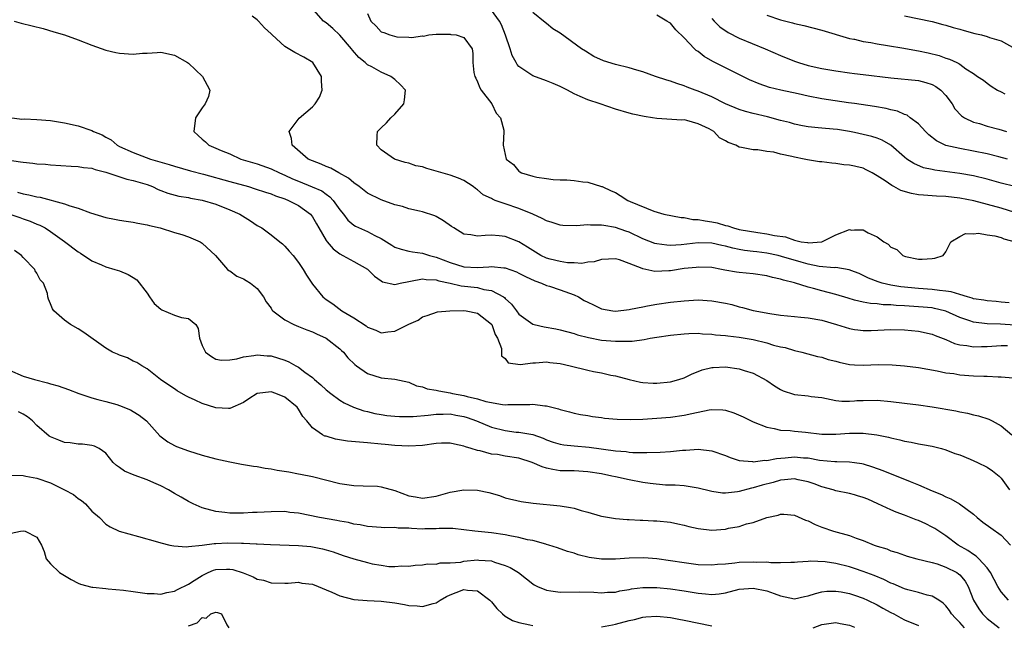
# Model space of a CAD drawing. Units: inches. Extents: x 2598000 to 2601000, y 1503000 to 1506000.
# Drawn here: x 2599255 to 2599397, y 1503829 to 1503917 of the extents above; entities that cross this region are included whole.
import ezdxf

# ---------------------------------------------------------------- set-up
doc = ezdxf.new("R2010")
doc.units = ezdxf.units.IN
doc.header["$MEASUREMENT"] = 0
doc.layers.add('LD25981503_2ft', color=63, linetype='Continuous')

msp = doc.modelspace()

# ---------------------------------------------------------------- linework, layer by layer
at = {"layer": 'LD25981503_2ft'}
for points, elevation in [([(2599398.16, 1503876.16), (2599397, 1503876.24), (2599396.32, 1503876.32), (2599395, 1503876.42), (2599394.52, 1503876.52), (2599393, 1503876.74), (2599392.81, 1503876.81), (2599392.11, 1503877), (2599391, 1503877.33), (2599389.75, 1503877.75), (2599389, 1503877.84), (2599388.09, 1503877.91), (2599387, 1503878.09), (2599385, 1503878.22), (2599382.46, 1503878.46), (2599381, 1503878.72), (2599379.74, 1503879), (2599379.18, 1503879.18), (2599377.74, 1503879.74), (2599377, 1503880.12), (2599376.38, 1503880.38), (2599375.71, 1503880.65), (2599374.95, 1503880.95), (2599373, 1503881.26), (2599372.78, 1503881.22), (2599370.59, 1503881.41), (2599369, 1503881.74), (2599367.98, 1503882.02), (2599365.12, 1503882.88), (2599364.64, 1503883), (2599363, 1503883.35), (2599361.53, 1503883.53), (2599361, 1503883.6), (2599359.75, 1503883.75), (2599359, 1503883.89), (2599358.07, 1503884.07), (2599357, 1503884.37), (2599356.46, 1503884.46), (2599355, 1503884.82), (2599353, 1503884.86), (2599350.56, 1503884.56), (2599349, 1503884.46), (2599348.49, 1503884.49), (2599347, 1503884.68), (2599346.75, 1503884.75), (2599345, 1503885.43), (2599343, 1503886.37), (2599342.53, 1503886.53), (2599341, 1503887.08), (2599339.34, 1503887.34), (2599339, 1503887.41), (2599337.4, 1503887.4), (2599337, 1503887.44), (2599335.32, 1503887.32), (2599333.37, 1503887.37), (2599333, 1503887.41), (2599331.8, 1503887.8), (2599331, 1503888.03), (2599330.39, 1503888.39), (2599329.01, 1503889.01), (2599327, 1503889.82), (2599325, 1503890.49), (2599323.57, 1503891), (2599323.16, 1503891.16), (2599323, 1503891.26), (2599321.82, 1503891.82), (2599321, 1503892.53), (2599320.71, 1503892.71), (2599320.37, 1503893), (2599319, 1503893.87), (2599318.22, 1503894.22), (2599317, 1503894.67), (2599315, 1503895.26), (2599313.63, 1503895.63), (2599313, 1503895.86), (2599312.04, 1503896.04), (2599311, 1503896.4), (2599310.48, 1503896.48), (2599308.91, 1503897), (2599307, 1503898.36), (2599306.35, 1503899), (2599306.42, 1503900.42), (2599306.48, 1503901), (2599307, 1503901.55), (2599307.76, 1503902.24), (2599308.42, 1503903), (2599309, 1503903.53), (2599310.29, 1503905), (2599310.39, 1503905.61), (2599310.51, 1503907), (2599309.79, 1503907.79), (2599309, 1503908.52), (2599308.4, 1503909), (2599307, 1503909.63), (2599305.62, 1503910.38), (2599305, 1503910.68), (2599304.65, 1503911), (2599303.74, 1503911.74), (2599302.81, 1503912.81), (2599302.69, 1503913), (2599301, 1503914.99), (2599299.95, 1503915.95), (2599299, 1503916.77), (2599298.63, 1503917), (2599296.9, 1503919)], 8410), ([(2599399, 1503889.24), (2599397, 1503889.86), (2599393.05, 1503890.95), (2599391, 1503891.35), (2599389, 1503891.57), (2599387.62, 1503891.62), (2599387, 1503891.67), (2599385.74, 1503891.74), (2599385, 1503891.82), (2599384, 1503892), (2599382.44, 1503892.44), (2599381.45, 1503893), (2599381.15, 1503893.15), (2599380.17, 1503893.83), (2599379, 1503894.59), (2599378.28, 1503895), (2599377.44, 1503895.44), (2599377, 1503895.66), (2599375.9, 1503895.9), (2599375.71, 1503895.95), (2599375, 1503896.13), (2599374.18, 1503896.18), (2599373, 1503896.37), (2599372.41, 1503896.41), (2599371, 1503896.58), (2599370.62, 1503896.62), (2599368.88, 1503896.88), (2599368.43, 1503897), (2599367, 1503897.26), (2599366.61, 1503897.39), (2599365, 1503897.72), (2599363.99, 1503898.01), (2599363, 1503898.12), (2599361.68, 1503898.32), (2599361, 1503898.34), (2599359.31, 1503898.69), (2599359, 1503898.72), (2599358.49, 1503899), (2599357.38, 1503899.38), (2599357, 1503899.63), (2599356.1, 1503900.1), (2599355.3, 1503901), (2599354.63, 1503901.37), (2599353, 1503902.12), (2599351.39, 1503902.61), (2599351, 1503902.67), (2599350.65, 1503902.65), (2599347, 1503902.88), (2599346.41, 1503903), (2599345.17, 1503903.17), (2599343.52, 1503903.52), (2599343, 1503903.65), (2599341, 1503904.23), (2599338.78, 1503905), (2599337, 1503905.58), (2599335.91, 1503906.09), (2599335, 1503906.47), (2599334.05, 1503907), (2599333, 1503907.53), (2599331.97, 1503907.97), (2599331, 1503908.34), (2599329, 1503909.07), (2599328.73, 1503909.27), (2599327, 1503910.44), (2599326.72, 1503910.72), (2599326.61, 1503911), (2599326.02, 1503912.02), (2599325.72, 1503913), (2599325.04, 1503914.96), (2599324.45, 1503916.45), (2599324.19, 1503917), (2599323, 1503918.58)], 8406), ([(2599253.71, 1503917), (2599254.73, 1503916.73), (2599257.92, 1503915.92), (2599259.48, 1503915.48), (2599261.01, 1503915.01), (2599263, 1503914.28), (2599265, 1503913.51), (2599267, 1503912.81), (2599268.46, 1503912.46), (2599269, 1503912.36), (2599271, 1503912.24), (2599272.35, 1503912.35), (2599273, 1503912.36), (2599274.48, 1503912.48), (2599275, 1503912.49), (2599277, 1503912.09), (2599278.86, 1503911), (2599279, 1503910.9), (2599281.06, 1503909), (2599281.72, 1503907.72), (2599282.13, 1503907), (2599281.9, 1503906.1), (2599281.42, 1503905), (2599281, 1503904.45), (2599280.01, 1503903), (2599279.79, 1503901), (2599280.44, 1503900.44), (2599281, 1503899.9), (2599281.5, 1503899.5), (2599281.97, 1503899), (2599283, 1503898.58), (2599283.76, 1503898.24), (2599285, 1503897.75), (2599286.61, 1503897), (2599289, 1503896.29), (2599291, 1503895.59), (2599292.21, 1503895), (2599293, 1503894.67), (2599294.14, 1503894.14), (2599295, 1503893.77), (2599296.98, 1503892.98), (2599298.37, 1503892.37), (2599299, 1503891.9), (2599299.54, 1503891.54), (2599300.04, 1503891), (2599301, 1503889.63), (2599301.52, 1503889), (2599302.15, 1503888.15), (2599303, 1503887.42), (2599303.25, 1503887.25), (2599305, 1503886.48), (2599306.08, 1503885.92), (2599307, 1503885.47), (2599308.52, 1503884.52), (2599309, 1503884.24), (2599309.91, 1503883.91), (2599311, 1503883.62), (2599311.53, 1503883.53), (2599313, 1503883.35), (2599314.02, 1503883), (2599315, 1503882.75), (2599317, 1503881.97), (2599319, 1503881.38), (2599321, 1503881.29), (2599322.64, 1503881.35), (2599323, 1503881.39), (2599324.79, 1503881.21), (2599325, 1503881.2), (2599326.63, 1503880.63), (2599327, 1503880.44), (2599327.94, 1503879.94), (2599329.31, 1503879.31), (2599330.28, 1503879), (2599331, 1503878.67), (2599331.44, 1503878.56), (2599333, 1503878.04), (2599335, 1503877.32), (2599335.65, 1503877), (2599336.49, 1503876.49), (2599337, 1503876.22), (2599337.83, 1503875.83), (2599339, 1503875.27), (2599340.65, 1503875), (2599341, 1503874.95), (2599343, 1503875.18), (2599343.21, 1503875.21), (2599345, 1503875.58), (2599345.69, 1503875.69), (2599347, 1503875.95), (2599349, 1503876.23), (2599351, 1503876.45), (2599353, 1503876.56), (2599355, 1503876.43), (2599357, 1503876.08), (2599357.89, 1503875.89), (2599359, 1503875.58), (2599359.47, 1503875.47), (2599361, 1503875.02), (2599363.41, 1503874.59), (2599365, 1503874.37), (2599367, 1503874.15), (2599367.92, 1503874.08), (2599369, 1503873.96), (2599371, 1503873.62), (2599373.13, 1503873), (2599375, 1503872.4), (2599375.71, 1503872.29), (2599376.22, 1503872.22), (2599377, 1503872.14), (2599378.15, 1503872.15), (2599381, 1503872.28), (2599383, 1503872.22), (2599385, 1503872.02), (2599387, 1503871.6), (2599387.42, 1503871.42), (2599389, 1503870.83), (2599390.25, 1503870.25), (2599391, 1503870.05), (2599392.06, 1503869.94), (2599393, 1503869.74), (2599394.19, 1503869.81), (2599395, 1503869.81), (2599397, 1503869.96), (2599397.95, 1503869.95)], 8414), ([(2599399, 1503872.89), (2599396.94, 1503873.06), (2599395, 1503873.11), (2599393, 1503873.34), (2599392.46, 1503873.54), (2599391, 1503874.02), (2599389, 1503874.94), (2599388.81, 1503875), (2599387.34, 1503875.34), (2599387, 1503875.4), (2599385, 1503875.58), (2599383, 1503875.71), (2599381.76, 1503875.76), (2599381, 1503875.84), (2599379.87, 1503875.87), (2599379, 1503875.99), (2599378.05, 1503876.05), (2599377, 1503876.26), (2599376.37, 1503876.37), (2599375.71, 1503876.55), (2599374.8, 1503876.8), (2599373, 1503877.35), (2599371, 1503877.88), (2599369.76, 1503878.24), (2599369, 1503878.42), (2599367, 1503879.05), (2599365.41, 1503879.41), (2599365, 1503879.58), (2599363.82, 1503879.82), (2599363, 1503880.06), (2599361, 1503880.36), (2599359, 1503880.55), (2599358.6, 1503880.6), (2599356.9, 1503880.9), (2599356.41, 1503881), (2599355, 1503881.26), (2599353, 1503881.34), (2599352.71, 1503881.29), (2599351, 1503881.1), (2599349, 1503880.8), (2599348.78, 1503880.78), (2599346.71, 1503880.71), (2599345, 1503881.06), (2599344.87, 1503881.13), (2599343, 1503881.83), (2599341.62, 1503882.38), (2599341, 1503882.54), (2599339, 1503882.43), (2599337.9, 1503882.1), (2599337, 1503882.05), (2599336.13, 1503881.87), (2599335, 1503881.95), (2599334.05, 1503881.95), (2599333, 1503882.12), (2599331.52, 1503882.48), (2599331, 1503882.63), (2599330.19, 1503883), (2599329, 1503883.72), (2599328.23, 1503884.23), (2599327, 1503884.97), (2599325, 1503885.77), (2599324.13, 1503885.87), (2599323, 1503885.94), (2599322.07, 1503885.93), (2599321, 1503885.79), (2599320.01, 1503885.99), (2599319, 1503886.09), (2599317.52, 1503887), (2599317.21, 1503887.21), (2599316.06, 1503888.06), (2599315, 1503888.67), (2599314.77, 1503888.76), (2599313, 1503889.35), (2599312.57, 1503889.43), (2599311, 1503889.76), (2599310.1, 1503890.1), (2599309, 1503890.34), (2599307, 1503891.08), (2599305, 1503892.07), (2599303.8, 1503893), (2599303, 1503893.57), (2599302.24, 1503894.24), (2599300.85, 1503895), (2599299.68, 1503895.68), (2599299, 1503895.94), (2599298.26, 1503896.26), (2599297, 1503896.72), (2599296.41, 1503897), (2599294.09, 1503899), (2599293.99, 1503899.99), (2599293.61, 1503901), (2599295.07, 1503902.93), (2599297, 1503904.57), (2599297.42, 1503905), (2599298.02, 1503905.98), (2599298.42, 1503907), (2599298.31, 1503908.31), (2599298.31, 1503909), (2599297.06, 1503911), (2599295.78, 1503911.78), (2599294.45, 1503912.45), (2599293, 1503913.34), (2599291.16, 1503915), (2599291, 1503915.17), (2599290.03, 1503916.03), (2599289.19, 1503917), (2599289, 1503917.19), (2599288.25, 1503917.75)], 8412), ([(2599305, 1503918.11), (2599305.51, 1503917), (2599306.27, 1503916.27), (2599307, 1503915.48), (2599307.37, 1503915.37), (2599308.27, 1503915), (2599309.29, 1503914.71), (2599311, 1503914.7), (2599311.38, 1503914.62), (2599313, 1503914.88), (2599313.15, 1503914.85), (2599313.93, 1503915), (2599315, 1503915.11), (2599315.1, 1503915.1), (2599317, 1503915.12), (2599317.09, 1503915.09), (2599317.9, 1503915), (2599319, 1503914.65), (2599320.21, 1503913), (2599320.3, 1503912.3), (2599320.29, 1503911), (2599320.46, 1503909.54), (2599320.6, 1503909), (2599320.73, 1503908.73), (2599321, 1503908.22), (2599321.31, 1503907.31), (2599321.5, 1503907), (2599323.05, 1503905), (2599323.68, 1503903.68), (2599324.33, 1503903), (2599324.81, 1503901.19), (2599324.82, 1503901), (2599324.69, 1503899), (2599325.13, 1503897), (2599326.23, 1503896.23), (2599327, 1503895.24), (2599327.15, 1503895.15), (2599327.36, 1503895), (2599329, 1503894.54), (2599329.61, 1503894.39), (2599331, 1503894.18), (2599331.95, 1503894.05), (2599333, 1503893.98), (2599333.97, 1503893.97), (2599335, 1503893.87), (2599336.3, 1503893.7), (2599337, 1503893.67), (2599339, 1503893.04), (2599339.06, 1503893), (2599340.41, 1503892.41), (2599341, 1503892.13), (2599341.72, 1503891.72), (2599342.79, 1503891), (2599343.17, 1503890.83), (2599346.57, 1503889.43), (2599348.04, 1503889), (2599350.54, 1503888.54), (2599351, 1503888.51), (2599352.25, 1503888.25), (2599353, 1503888.24), (2599354.03, 1503888.03), (2599355, 1503887.91), (2599355.76, 1503887.76), (2599357, 1503887.38), (2599357.32, 1503887.32), (2599358.16, 1503887), (2599359, 1503886.8), (2599361.67, 1503886.33), (2599363, 1503886.16), (2599364.11, 1503885.89), (2599365.7, 1503885.7), (2599367, 1503885.22), (2599367.99, 1503885), (2599368.88, 1503884.88), (2599369, 1503884.84), (2599371, 1503885), (2599372.32, 1503885.68), (2599373, 1503886.01), (2599375, 1503886.76), (2599375.3, 1503886.7), (2599375.71, 1503886.71), (2599377, 1503886.71), (2599377.71, 1503886.29), (2599379, 1503885.73), (2599379.99, 1503885), (2599380.63, 1503884.63), (2599381, 1503884.24), (2599381.87, 1503883.87), (2599382.76, 1503883), (2599383, 1503882.89), (2599383.15, 1503882.85), (2599385, 1503882.49), (2599385.54, 1503882.46), (2599387, 1503882.58), (2599387.4, 1503882.6), (2599388.61, 1503883), (2599389, 1503883.54), (2599389.71, 1503885), (2599391, 1503885.77), (2599391.82, 1503886.18), (2599393, 1503886.15), (2599393.74, 1503886.26), (2599395, 1503886), (2599396.12, 1503885.88), (2599397, 1503885.62), (2599397.43, 1503885.43), (2599399.05, 1503885)], 8408), ([(2599399, 1503893.02), (2599397, 1503893.52), (2599395, 1503894.06), (2599393, 1503894.55), (2599391, 1503894.9), (2599387.39, 1503895.39), (2599387, 1503895.49), (2599385.73, 1503895.73), (2599384.34, 1503896.34), (2599383.34, 1503897), (2599383, 1503897.27), (2599380.99, 1503899), (2599379.73, 1503899.73), (2599379, 1503900.01), (2599378.26, 1503900.26), (2599377, 1503900.58), (2599375.71, 1503900.84), (2599375, 1503900.99), (2599373.27, 1503901.27), (2599372.65, 1503901.35), (2599371, 1503901.49), (2599370.45, 1503901.55), (2599369, 1503901.66), (2599368.18, 1503901.82), (2599367, 1503902.06), (2599366.29, 1503902.29), (2599365, 1503902.61), (2599363.11, 1503903.11), (2599361, 1503903.6), (2599359.89, 1503903.89), (2599359, 1503904.18), (2599357.01, 1503905), (2599355, 1503906.03), (2599353, 1503906.87), (2599352.6, 1503907), (2599351.44, 1503907.44), (2599351, 1503907.62), (2599349.94, 1503907.94), (2599349, 1503908.29), (2599348.45, 1503908.45), (2599346.81, 1503909), (2599345, 1503909.64), (2599344.12, 1503909.88), (2599343, 1503910.22), (2599341, 1503910.72), (2599339.26, 1503911.26), (2599337.89, 1503911.89), (2599336.64, 1503912.64), (2599336.1, 1503913), (2599333, 1503915.24), (2599331.9, 1503915.9), (2599331, 1503916.65), (2599330.79, 1503916.79), (2599329, 1503918.27)], 8404), ([(2599397.95, 1503897), (2599396.7, 1503897.3), (2599395, 1503897.74), (2599393, 1503898.16), (2599391, 1503898.52), (2599389, 1503898.99), (2599387.65, 1503899.65), (2599386.52, 1503900.52), (2599386.02, 1503901), (2599385, 1503902.11), (2599383.82, 1503903), (2599383.37, 1503903.37), (2599383, 1503903.48), (2599381.95, 1503903.95), (2599381, 1503904.15), (2599380.33, 1503904.33), (2599378.62, 1503904.62), (2599375.71, 1503905.04), (2599374.84, 1503905.16), (2599371, 1503905.73), (2599369, 1503906.12), (2599367.54, 1503906.46), (2599365.01, 1503907.01), (2599363.38, 1503907.38), (2599361.89, 1503907.89), (2599360.49, 1503908.49), (2599357, 1503910.23), (2599355.15, 1503911.15), (2599353.88, 1503911.88), (2599353, 1503912.59), (2599352.75, 1503912.75), (2599352.5, 1503913), (2599351, 1503914.61), (2599349.76, 1503915.76), (2599349, 1503916.71), (2599348.8, 1503916.8), (2599348.45, 1503917), (2599347, 1503917.88)], 8402), ([(2599355, 1503917.38), (2599355.34, 1503917), (2599356.18, 1503916.18), (2599357.36, 1503915.36), (2599359, 1503914.56), (2599362.76, 1503913), (2599365, 1503912), (2599367, 1503911.19), (2599367.58, 1503911), (2599369, 1503910.59), (2599371, 1503910.13), (2599373, 1503909.78), (2599375, 1503909.51), (2599375.71, 1503909.42), (2599377, 1503909.26), (2599381, 1503908.78), (2599385, 1503908.38), (2599386.09, 1503908.09), (2599387, 1503907.82), (2599387.53, 1503907.53), (2599388.25, 1503907), (2599389, 1503906.2), (2599389.91, 1503905), (2599390.29, 1503904.29), (2599391.26, 1503903.26), (2599391.68, 1503903), (2599393, 1503902.37), (2599393.86, 1503902.14), (2599395, 1503901.79), (2599396.67, 1503901.33), (2599397.79, 1503901)], 8400), ([(2599363, 1503917.88), (2599365, 1503917.2), (2599366.74, 1503916.74), (2599367, 1503916.65), (2599368.36, 1503916.36), (2599371, 1503915.68), (2599375, 1503914.51), (2599375.61, 1503914.39), (2599375.71, 1503914.37), (2599377, 1503914.06), (2599378.11, 1503913.89), (2599379, 1503913.71), (2599380.51, 1503913.49), (2599382.91, 1503913.09), (2599384.74, 1503912.74), (2599385, 1503912.71), (2599386.41, 1503912.41), (2599388.03, 1503912.03), (2599389, 1503911.64), (2599389.51, 1503911.51), (2599390.58, 1503911), (2599390.88, 1503910.88), (2599391, 1503910.76), (2599391.89, 1503910.11), (2599393, 1503909.4), (2599393.57, 1503909), (2599394.44, 1503908.44), (2599395, 1503908), (2599395.58, 1503907.58), (2599396.5, 1503907), (2599397, 1503906.75), (2599397.56, 1503906.44)], 8398), ([(2599383, 1503917.79), (2599387, 1503916.94), (2599388.54, 1503916.54), (2599389, 1503916.44), (2599390.07, 1503916.07), (2599391, 1503915.85), (2599391.63, 1503915.63), (2599393.22, 1503915.22), (2599394.15, 1503915), (2599395, 1503914.77), (2599395.35, 1503914.65), (2599397, 1503914.13), (2599399, 1503913.05)], 8396), ([(2599253.01, 1503903.01), (2599254.81, 1503902.81), (2599255.18, 1503902.82), (2599257, 1503902.76), (2599259, 1503902.58), (2599261, 1503902.26), (2599263, 1503901.83), (2599265, 1503901.12), (2599265.2, 1503901), (2599266.5, 1503900.5), (2599267, 1503900.2), (2599267.8, 1503899.8), (2599268.66, 1503899), (2599269, 1503898.83), (2599271, 1503897.94), (2599273.48, 1503897), (2599276.22, 1503896.22), (2599277, 1503895.96), (2599279.31, 1503895.31), (2599281.19, 1503894.81), (2599285, 1503893.74), (2599287.71, 1503893), (2599288.7, 1503892.7), (2599290.19, 1503892.19), (2599291, 1503891.94), (2599291.65, 1503891.65), (2599293, 1503891.21), (2599293.54, 1503891), (2599295, 1503890.24), (2599296.72, 1503889), (2599297, 1503888.64), (2599297.61, 1503887.61), (2599297.93, 1503887), (2599299, 1503885.18), (2599299.13, 1503885), (2599300, 1503883.99), (2599301, 1503883.23), (2599301.44, 1503883), (2599303, 1503882.12), (2599305, 1503881.02), (2599306.03, 1503880.03), (2599307, 1503879.32), (2599307.19, 1503879.2), (2599309, 1503878.78), (2599309.76, 1503879), (2599311, 1503879.26), (2599311.27, 1503879.27), (2599313, 1503879.64), (2599313.53, 1503879.53), (2599315, 1503879.48), (2599315.35, 1503879.35), (2599316.99, 1503879), (2599318.62, 1503878.62), (2599321, 1503878.35), (2599321.9, 1503878.1), (2599323, 1503877.95), (2599324.76, 1503877), (2599324.9, 1503876.9), (2599325, 1503876.79), (2599325.94, 1503875.94), (2599326.62, 1503875), (2599327, 1503874.51), (2599329, 1503873.05), (2599329.19, 1503873), (2599330.64, 1503872.64), (2599332.36, 1503872.36), (2599333, 1503872.24), (2599335, 1503871.71), (2599335.51, 1503871.51), (2599337.1, 1503871.1), (2599339, 1503870.74), (2599341, 1503870.56), (2599342.59, 1503870.59), (2599343, 1503870.57), (2599343.43, 1503870.57), (2599345.18, 1503870.82), (2599346.06, 1503871), (2599347, 1503871.16), (2599349, 1503871.46), (2599351, 1503871.66), (2599351.67, 1503871.67), (2599353, 1503871.72), (2599353.66, 1503871.66), (2599355, 1503871.6), (2599355.52, 1503871.52), (2599357, 1503871.39), (2599357.33, 1503871.33), (2599359, 1503871.15), (2599361, 1503870.81), (2599363, 1503870.32), (2599363.98, 1503870.02), (2599365, 1503869.76), (2599365.66, 1503869.66), (2599367, 1503869.24), (2599368.1, 1503869), (2599370.35, 1503868.35), (2599371, 1503868.25), (2599371.92, 1503867.92), (2599373, 1503867.66), (2599373.51, 1503867.51), (2599375, 1503867.18), (2599375.71, 1503867.15), (2599377, 1503867.08), (2599379.2, 1503867.2), (2599381.17, 1503867.17), (2599383, 1503867.01), (2599385, 1503866.74), (2599387.71, 1503866.29), (2599389, 1503866.01), (2599390.13, 1503865.87), (2599391, 1503865.71), (2599393, 1503865.57), (2599394.51, 1503865.49), (2599395, 1503865.51), (2599396.6, 1503865.4), (2599397, 1503865.41), (2599398.75, 1503865.25)], 8416), ([(2599253, 1503896.82), (2599254.62, 1503896.62), (2599255, 1503896.53), (2599256.42, 1503896.42), (2599257, 1503896.31), (2599258.24, 1503896.24), (2599259, 1503896.14), (2599261.96, 1503895.95), (2599263, 1503895.93), (2599263.78, 1503895.78), (2599265, 1503895.66), (2599265.47, 1503895.47), (2599267, 1503895.12), (2599270.06, 1503894.06), (2599271, 1503893.87), (2599273, 1503893.3), (2599273.79, 1503893), (2599274.6, 1503892.6), (2599275, 1503892.45), (2599276.03, 1503892.03), (2599277.62, 1503891.62), (2599279, 1503891.4), (2599279.32, 1503891.32), (2599281, 1503891.05), (2599283, 1503890.44), (2599285, 1503889.65), (2599286.45, 1503889), (2599288.03, 1503888.03), (2599289, 1503887.38), (2599289.66, 1503887), (2599291, 1503886), (2599292.29, 1503885), (2599292.68, 1503884.68), (2599293, 1503884.38), (2599293.63, 1503883.63), (2599294.2, 1503883), (2599295, 1503881.97), (2599295.68, 1503881), (2599296.16, 1503880.16), (2599297, 1503878.85), (2599298.5, 1503877), (2599299, 1503876.63), (2599299.98, 1503875.98), (2599301.27, 1503875), (2599303, 1503873.98), (2599304.81, 1503872.81), (2599305, 1503872.63), (2599306.2, 1503872.2), (2599307, 1503871.79), (2599307.94, 1503871.94), (2599309, 1503872.01), (2599311, 1503873.07), (2599312.37, 1503873.63), (2599313, 1503874.12), (2599313.68, 1503874.32), (2599315.18, 1503874.82), (2599316.95, 1503875), (2599319, 1503875.05), (2599319.35, 1503875), (2599321, 1503874.63), (2599323, 1503873.05), (2599323.04, 1503873), (2599323.55, 1503871.55), (2599323.9, 1503871), (2599324.46, 1503869.54), (2599324.48, 1503869), (2599324.47, 1503868.47), (2599325, 1503868.07), (2599325.45, 1503867.45), (2599327.2, 1503867.2), (2599329, 1503867.43), (2599329.42, 1503867.42), (2599331, 1503867.58), (2599331.49, 1503867.49), (2599333, 1503867.34), (2599334.45, 1503867), (2599337, 1503866.35), (2599337.82, 1503866.18), (2599339, 1503865.97), (2599340.33, 1503865.67), (2599341, 1503865.56), (2599342.99, 1503865.01), (2599344.63, 1503864.63), (2599345, 1503864.58), (2599346.49, 1503864.49), (2599347, 1503864.49), (2599349, 1503864.68), (2599350.21, 1503865), (2599351, 1503865.26), (2599352.15, 1503865.85), (2599353, 1503866.16), (2599353.59, 1503866.41), (2599355, 1503866.76), (2599355.22, 1503866.78), (2599357, 1503866.84), (2599359, 1503866.55), (2599359.69, 1503866.31), (2599361, 1503865.95), (2599363, 1503864.87), (2599364.1, 1503864.1), (2599365, 1503863.57), (2599365.38, 1503863.38), (2599366.87, 1503862.87), (2599367, 1503862.84), (2599369, 1503862.64), (2599369.45, 1503862.55), (2599371, 1503862.39), (2599373, 1503861.99), (2599373.89, 1503861.89), (2599375, 1503861.87), (2599375.71, 1503861.93), (2599376.05, 1503861.95), (2599377, 1503861.98), (2599379, 1503862.01), (2599381, 1503861.84), (2599383, 1503861.59), (2599385, 1503861.33), (2599387, 1503861.04), (2599390.45, 1503860.45), (2599391, 1503860.32), (2599392.12, 1503860.12), (2599393, 1503859.88), (2599393.73, 1503859.73), (2599395.24, 1503859.24), (2599395.73, 1503859), (2599397, 1503858.29), (2599398.59, 1503857)], 8418), ([(2599254.2, 1503892.2), (2599255, 1503891.97), (2599255.83, 1503891.83), (2599257, 1503891.54), (2599257.47, 1503891.47), (2599261, 1503890.52), (2599261.79, 1503890.21), (2599263, 1503889.88), (2599264.79, 1503889.21), (2599267, 1503888.54), (2599268.27, 1503888.27), (2599269, 1503888.14), (2599269.97, 1503887.97), (2599271, 1503887.83), (2599271.68, 1503887.68), (2599273, 1503887.46), (2599273.35, 1503887.35), (2599274.9, 1503887), (2599277, 1503886.34), (2599278.04, 1503886.04), (2599279, 1503885.72), (2599280.73, 1503885), (2599281, 1503884.82), (2599282.92, 1503883), (2599284.68, 1503881), (2599284.85, 1503880.85), (2599285, 1503880.76), (2599286.02, 1503880.02), (2599287, 1503879.61), (2599287.37, 1503879.37), (2599288, 1503879), (2599289, 1503878.22), (2599289.92, 1503877), (2599290.31, 1503876.31), (2599291, 1503875.37), (2599291.14, 1503875.14), (2599291.26, 1503875), (2599293, 1503873.67), (2599294.31, 1503873), (2599295, 1503872.73), (2599296.21, 1503872.21), (2599297, 1503871.92), (2599297.62, 1503871.62), (2599299.01, 1503871.01), (2599301, 1503869.48), (2599301.25, 1503869.25), (2599301.51, 1503869), (2599302.16, 1503868.16), (2599303.18, 1503867.18), (2599303.41, 1503867), (2599305, 1503865.88), (2599307, 1503865.26), (2599309, 1503865.06), (2599311, 1503864.62), (2599312.12, 1503864.12), (2599313, 1503863.94), (2599313.66, 1503863.66), (2599315, 1503863.47), (2599315.37, 1503863.37), (2599317, 1503863.09), (2599317.34, 1503863), (2599319, 1503862.68), (2599319.46, 1503862.54), (2599321, 1503862.19), (2599322.17, 1503861.83), (2599324.62, 1503861.38), (2599325, 1503861.36), (2599325.38, 1503861.38), (2599327, 1503861.37), (2599328.59, 1503861.41), (2599329, 1503861.46), (2599330.78, 1503861.22), (2599331, 1503861.22), (2599331.77, 1503861), (2599332.76, 1503860.76), (2599333, 1503860.65), (2599334.32, 1503860.32), (2599335, 1503860.13), (2599335.94, 1503859.94), (2599337, 1503859.78), (2599337.66, 1503859.66), (2599339, 1503859.49), (2599339.42, 1503859.42), (2599341.25, 1503859.25), (2599343.21, 1503859.21), (2599345, 1503859.27), (2599347, 1503859.4), (2599349, 1503859.55), (2599351, 1503859.83), (2599352.1, 1503860.1), (2599354.61, 1503860.61), (2599355, 1503860.65), (2599356.62, 1503860.62), (2599357, 1503860.55), (2599358.19, 1503860.19), (2599359.58, 1503859.58), (2599361, 1503858.88), (2599363, 1503858.08), (2599364.08, 1503857.92), (2599365, 1503857.67), (2599366.39, 1503857.61), (2599367, 1503857.52), (2599368.63, 1503857.37), (2599371, 1503857.08), (2599373, 1503857.08), (2599375, 1503857.23), (2599375.71, 1503857.23), (2599376.76, 1503857.24), (2599377, 1503857.25), (2599378.99, 1503856.99), (2599380.65, 1503856.65), (2599381, 1503856.54), (2599382.29, 1503856.29), (2599383, 1503856.07), (2599383.94, 1503855.94), (2599385, 1503855.69), (2599385.6, 1503855.6), (2599387, 1503855.35), (2599388.37, 1503855), (2599389, 1503854.82), (2599390.29, 1503854.29), (2599391, 1503854.07), (2599392.52, 1503853.48), (2599393.6, 1503853), (2599395, 1503852.3), (2599395.77, 1503851.77), (2599396.72, 1503851), (2599397, 1503850.7), (2599398.23, 1503849)], 8420), ([(2599251, 1503889.7), (2599254.53, 1503888.53), (2599255, 1503888.34), (2599256.01, 1503888.01), (2599257, 1503887.56), (2599257.41, 1503887.41), (2599258.21, 1503887), (2599259, 1503886.48), (2599261.03, 1503885.03), (2599263, 1503883.52), (2599263.33, 1503883.33), (2599265, 1503882.24), (2599266.36, 1503881.64), (2599267, 1503881.38), (2599268.3, 1503881), (2599269, 1503880.77), (2599270.25, 1503880.25), (2599271, 1503879.84), (2599271.49, 1503879.49), (2599273, 1503877.55), (2599273.36, 1503877), (2599274.04, 1503876.04), (2599275, 1503875.2), (2599275.13, 1503875.13), (2599277, 1503874.37), (2599278.01, 1503873.99), (2599279, 1503873.88), (2599280.08, 1503873), (2599280.41, 1503872.41), (2599280.61, 1503871), (2599281, 1503869.96), (2599281.49, 1503869), (2599282.35, 1503868.35), (2599283, 1503867.98), (2599283.83, 1503867.83), (2599285, 1503867.87), (2599286.02, 1503868.02), (2599287, 1503868.32), (2599288.5, 1503868.5), (2599289, 1503868.61), (2599290.46, 1503868.46), (2599291, 1503868.45), (2599293, 1503867.82), (2599293.58, 1503867.58), (2599294.6, 1503867), (2599295, 1503866.79), (2599295.92, 1503866.08), (2599297, 1503865.3), (2599297.31, 1503865), (2599298.25, 1503864.25), (2599299, 1503863.53), (2599299.66, 1503863), (2599301, 1503862), (2599301.64, 1503861.64), (2599302.99, 1503860.99), (2599304.47, 1503860.47), (2599305, 1503860.37), (2599306.08, 1503860.08), (2599307, 1503859.94), (2599307.81, 1503859.81), (2599309, 1503859.7), (2599309.66, 1503859.66), (2599311, 1503859.64), (2599311.66, 1503859.66), (2599313.83, 1503859.83), (2599315, 1503860), (2599315.98, 1503859.98), (2599317, 1503860.04), (2599317.85, 1503859.85), (2599319, 1503859.65), (2599319.49, 1503859.49), (2599320.85, 1503859), (2599323, 1503858.12), (2599325, 1503857.6), (2599326.61, 1503857.39), (2599327, 1503857.36), (2599329, 1503857.02), (2599330.5, 1503856.5), (2599331, 1503856.28), (2599331.95, 1503855.95), (2599333, 1503855.62), (2599333.53, 1503855.53), (2599335, 1503855.38), (2599337.21, 1503855.21), (2599341, 1503854.69), (2599342.57, 1503854.57), (2599343, 1503854.49), (2599343.56, 1503854.44), (2599345.59, 1503854.41), (2599347.52, 1503854.48), (2599349, 1503854.58), (2599350.77, 1503854.77), (2599351.21, 1503854.79), (2599353, 1503854.93), (2599355, 1503854.69), (2599357, 1503853.99), (2599357.69, 1503853.69), (2599359, 1503853.29), (2599360.9, 1503853.1), (2599361, 1503853.07), (2599362.7, 1503853.3), (2599363, 1503853.27), (2599364.42, 1503853.58), (2599365.64, 1503853.64), (2599367, 1503853.78), (2599368.33, 1503853.67), (2599369, 1503853.64), (2599370.66, 1503853.34), (2599372.86, 1503853.14), (2599373.14, 1503853.14), (2599375, 1503853.08), (2599375.71, 1503852.97), (2599376.81, 1503852.81), (2599377, 1503852.77), (2599378.35, 1503852.35), (2599379.82, 1503851.82), (2599383.8, 1503850.2), (2599385, 1503849.73), (2599387, 1503848.87), (2599388.35, 1503848.35), (2599389, 1503848), (2599389.73, 1503847.73), (2599390.97, 1503846.97), (2599393, 1503845.47), (2599393.53, 1503845), (2599394.34, 1503844.34), (2599395.5, 1503843.5), (2599397, 1503842.44), (2599398.37, 1503841)], 8422), ([(2599398.09, 1503833), (2599397, 1503834.23), (2599396.52, 1503835), (2599395.48, 1503837), (2599395, 1503837.68), (2599393.8, 1503839), (2599393.4, 1503839.4), (2599393, 1503839.61), (2599392.19, 1503840.19), (2599390.77, 1503841), (2599389, 1503842.33), (2599387.95, 1503843), (2599387.39, 1503843.39), (2599387, 1503843.6), (2599386.06, 1503844.06), (2599385, 1503844.55), (2599384.67, 1503844.67), (2599383, 1503845.35), (2599381.79, 1503845.79), (2599381, 1503846.12), (2599379.1, 1503847), (2599377.64, 1503847.64), (2599377, 1503847.9), (2599376.15, 1503848.15), (2599375.71, 1503848.28), (2599375, 1503848.47), (2599373, 1503848.88), (2599372.62, 1503849), (2599371, 1503849.44), (2599369.88, 1503849.88), (2599369, 1503850.17), (2599367.54, 1503850.46), (2599367, 1503850.59), (2599365.56, 1503850.44), (2599365, 1503850.41), (2599363.9, 1503850.1), (2599362.31, 1503849.69), (2599361, 1503849.28), (2599360.75, 1503849.25), (2599359, 1503848.77), (2599358.72, 1503848.72), (2599357, 1503848.55), (2599356.54, 1503848.54), (2599355, 1503848.76), (2599354.8, 1503848.8), (2599353, 1503849.26), (2599352.72, 1503849.28), (2599351, 1503849.57), (2599349.69, 1503849.69), (2599349, 1503849.69), (2599348.29, 1503849.71), (2599346.06, 1503849.94), (2599345, 1503850.1), (2599343, 1503850.44), (2599341, 1503850.88), (2599340.5, 1503851), (2599339, 1503851.31), (2599337, 1503851.63), (2599335, 1503851.75), (2599333.76, 1503851.76), (2599333, 1503851.79), (2599331.94, 1503851.94), (2599331, 1503852.16), (2599330.35, 1503852.35), (2599328.94, 1503853), (2599327, 1503853.6), (2599325, 1503853.92), (2599323.88, 1503854.12), (2599323, 1503854.21), (2599321.35, 1503854.65), (2599321, 1503854.7), (2599320.07, 1503855), (2599319.24, 1503855.24), (2599319, 1503855.35), (2599317.62, 1503855.62), (2599317, 1503855.78), (2599315.77, 1503855.77), (2599315, 1503855.73), (2599313, 1503855.46), (2599311, 1503855.33), (2599309, 1503855.42), (2599307.58, 1503855.58), (2599307, 1503855.63), (2599305, 1503855.85), (2599302.09, 1503856.09), (2599300.35, 1503856.35), (2599299, 1503856.78), (2599298.81, 1503856.81), (2599298.45, 1503857), (2599297, 1503858.02), (2599296.21, 1503859), (2599295.63, 1503859.63), (2599295, 1503860.7), (2599294.87, 1503860.87), (2599294.79, 1503861), (2599293, 1503862.46), (2599291.71, 1503863), (2599291, 1503863.22), (2599289, 1503862.97), (2599287.78, 1503862.22), (2599287, 1503861.7), (2599285, 1503860.8), (2599284.82, 1503860.82), (2599283, 1503860.89), (2599281, 1503861.52), (2599279.99, 1503862.01), (2599279, 1503862.46), (2599278.65, 1503862.65), (2599277.38, 1503863.38), (2599277, 1503863.66), (2599276.17, 1503864.18), (2599274.93, 1503865), (2599273, 1503866.57), (2599272.25, 1503867), (2599271.49, 1503867.49), (2599271, 1503867.7), (2599270.14, 1503868.14), (2599269, 1503868.53), (2599268.69, 1503868.69), (2599267.99, 1503869), (2599267, 1503869.58), (2599263.83, 1503871.83), (2599263, 1503872.38), (2599261.9, 1503873), (2599261, 1503873.65), (2599259.45, 1503875), (2599259.26, 1503875.26), (2599259, 1503875.99), (2599258.69, 1503876.69), (2599258.61, 1503877), (2599258.52, 1503877.48), (2599257.96, 1503879), (2599257.48, 1503879.48), (2599257, 1503880.44), (2599256.76, 1503880.76), (2599256.68, 1503881), (2599255, 1503882.73), (2599254.77, 1503883), (2599253.75, 1503883.75)], 8424), ([(2599253, 1503866.38), (2599255, 1503865.5), (2599256.66, 1503865), (2599258.55, 1503864.55), (2599259, 1503864.39), (2599260.09, 1503864.09), (2599261.57, 1503863.57), (2599263.09, 1503863), (2599265, 1503862.34), (2599265.86, 1503862.14), (2599267, 1503861.81), (2599268.62, 1503861.38), (2599269, 1503861.26), (2599270.6, 1503860.6), (2599271, 1503860.37), (2599271.86, 1503859.86), (2599272.93, 1503859), (2599274.85, 1503856.85), (2599275.99, 1503855.99), (2599277, 1503855.43), (2599277.29, 1503855.29), (2599279, 1503854.66), (2599281, 1503854.05), (2599283, 1503853.52), (2599285, 1503853.05), (2599286.72, 1503852.72), (2599287, 1503852.69), (2599288.44, 1503852.44), (2599289, 1503852.4), (2599290.16, 1503852.16), (2599291, 1503852.07), (2599291.88, 1503851.88), (2599293.6, 1503851.6), (2599295, 1503851.34), (2599295.29, 1503851.29), (2599297, 1503850.95), (2599301, 1503849.92), (2599303, 1503849.62), (2599304.39, 1503849.61), (2599306.48, 1503849.52), (2599307, 1503849.47), (2599309, 1503848.91), (2599311, 1503848.16), (2599312, 1503848), (2599313, 1503847.8), (2599315, 1503848.11), (2599317, 1503848.68), (2599318.99, 1503849.01), (2599321, 1503848.94), (2599322.61, 1503848.61), (2599324.18, 1503848.18), (2599325, 1503847.87), (2599327.31, 1503847.31), (2599329.08, 1503847.08), (2599333, 1503846.69), (2599334.47, 1503846.47), (2599335, 1503846.33), (2599336.01, 1503845.99), (2599337, 1503845.75), (2599338.77, 1503845.23), (2599339, 1503845.18), (2599341, 1503844.87), (2599342.72, 1503844.72), (2599343, 1503844.72), (2599344.61, 1503844.61), (2599345, 1503844.62), (2599346.53, 1503844.53), (2599347, 1503844.52), (2599349, 1503844.3), (2599350.08, 1503844.08), (2599351, 1503843.87), (2599351.69, 1503843.69), (2599353, 1503843.39), (2599355, 1503843.17), (2599357, 1503843.32), (2599357.43, 1503843.43), (2599359, 1503843.71), (2599360.06, 1503844.06), (2599361, 1503844.29), (2599363, 1503845.01), (2599364.66, 1503845.34), (2599365, 1503845.47), (2599365.46, 1503845.46), (2599367, 1503845.34), (2599368.61, 1503844.61), (2599369, 1503844.5), (2599369.99, 1503843.99), (2599371, 1503843.59), (2599372.69, 1503843), (2599375, 1503842.4), (2599375.71, 1503842.12), (2599375.98, 1503842.02), (2599377, 1503841.67), (2599378.58, 1503841), (2599379, 1503840.85), (2599380.43, 1503840.43), (2599381, 1503840.17), (2599381.93, 1503839.93), (2599383, 1503839.51), (2599383.38, 1503839.38), (2599384.79, 1503839), (2599387, 1503838.46), (2599387.74, 1503838.26), (2599389, 1503837.81), (2599390.57, 1503837), (2599390.83, 1503836.83), (2599391, 1503836.68), (2599391.78, 1503835.78), (2599392.22, 1503835), (2599392.99, 1503833), (2599393.76, 1503831.75), (2599394.32, 1503831), (2599395, 1503830.36), (2599396.75, 1503829)], 8426), ([(2599391.71, 1503829), (2599391, 1503829.76), (2599390.37, 1503830.37), (2599389.82, 1503831), (2599389.5, 1503831.5), (2599389, 1503832.17), (2599388.59, 1503832.59), (2599387.96, 1503833), (2599387, 1503833.59), (2599386.27, 1503833.73), (2599385, 1503834.11), (2599383.48, 1503834.52), (2599383, 1503834.66), (2599381.36, 1503835.36), (2599381, 1503835.49), (2599379.98, 1503835.98), (2599378.56, 1503836.56), (2599377, 1503837.18), (2599375.71, 1503837.62), (2599375, 1503837.85), (2599373, 1503838.33), (2599371.45, 1503838.55), (2599369.35, 1503838.65), (2599369, 1503838.61), (2599367.46, 1503838.54), (2599367, 1503838.46), (2599366.49, 1503838.49), (2599365, 1503838.41), (2599363.59, 1503838.41), (2599363, 1503838.5), (2599361.51, 1503838.49), (2599361, 1503838.54), (2599359, 1503838.45), (2599358.35, 1503838.35), (2599357, 1503838.24), (2599355.83, 1503838.17), (2599355, 1503838.07), (2599353, 1503838.13), (2599351, 1503838.4), (2599349, 1503838.71), (2599347.02, 1503838.98), (2599345.14, 1503839.14), (2599343, 1503839.11), (2599341, 1503838.95), (2599339, 1503838.93), (2599337.19, 1503839.19), (2599335.59, 1503839.59), (2599335, 1503839.8), (2599334.06, 1503840.06), (2599332.6, 1503840.6), (2599331.35, 1503841), (2599331, 1503841.1), (2599330.88, 1503841.12), (2599329, 1503841.64), (2599328.24, 1503841.76), (2599327, 1503842.08), (2599325.68, 1503842.32), (2599325, 1503842.48), (2599323, 1503842.79), (2599320.61, 1503843), (2599317.4, 1503843.4), (2599317, 1503843.39), (2599315.41, 1503843.41), (2599315, 1503843.36), (2599313.34, 1503843.34), (2599313, 1503843.32), (2599311.4, 1503843.4), (2599311, 1503843.43), (2599309.47, 1503843.47), (2599309, 1503843.55), (2599307.51, 1503843.51), (2599307, 1503843.56), (2599305, 1503843.69), (2599303.92, 1503843.92), (2599303, 1503844.05), (2599302.26, 1503844.26), (2599301, 1503844.48), (2599300.57, 1503844.58), (2599298.06, 1503845), (2599295, 1503845.61), (2599293.74, 1503845.74), (2599293, 1503845.85), (2599291, 1503845.82), (2599289, 1503845.7), (2599288.3, 1503845.7), (2599287, 1503845.64), (2599285.63, 1503845.63), (2599285, 1503845.65), (2599284.27, 1503845.73), (2599283, 1503845.85), (2599281, 1503846.38), (2599279.69, 1503847), (2599279.23, 1503847.23), (2599279, 1503847.33), (2599277.95, 1503847.95), (2599277, 1503848.47), (2599276.09, 1503849), (2599275, 1503849.58), (2599273.99, 1503850.01), (2599273, 1503850.46), (2599271.12, 1503851.12), (2599269.73, 1503851.73), (2599269, 1503852.26), (2599268.55, 1503852.55), (2599268.09, 1503853), (2599267, 1503854.34), (2599266.03, 1503855), (2599265.37, 1503855.37), (2599265, 1503855.46), (2599263.64, 1503855.64), (2599263, 1503855.65), (2599261.81, 1503855.81), (2599261, 1503855.89), (2599260.2, 1503856.2), (2599259, 1503856.69), (2599258.8, 1503856.8), (2599257, 1503858.35), (2599256.35, 1503859), (2599255.62, 1503859.62), (2599255, 1503859.98), (2599254.33, 1503860.33)], 8428), ([(2599253.13, 1503851.13), (2599255, 1503851.09), (2599255.4, 1503851), (2599257, 1503850.71), (2599259, 1503850.03), (2599261, 1503849.03), (2599262.32, 1503848.32), (2599263, 1503847.76), (2599263.48, 1503847.48), (2599264.05, 1503847), (2599265, 1503845.93), (2599266.09, 1503845), (2599267, 1503844.03), (2599267.66, 1503843.66), (2599268.96, 1503843), (2599271.75, 1503842.25), (2599274.51, 1503841.49), (2599275, 1503841.33), (2599276.29, 1503841), (2599276.87, 1503840.87), (2599278.73, 1503840.73), (2599279, 1503840.77), (2599281, 1503841), (2599282.75, 1503841.25), (2599283, 1503841.24), (2599284.68, 1503841.32), (2599286.73, 1503841.27), (2599287, 1503841.28), (2599288.82, 1503841.18), (2599289, 1503841.18), (2599290.91, 1503841.09), (2599295, 1503840.95), (2599296.79, 1503840.79), (2599297, 1503840.76), (2599298.46, 1503840.46), (2599299, 1503840.31), (2599300, 1503840), (2599301.49, 1503839.49), (2599303, 1503839.02), (2599305, 1503838.45), (2599305.7, 1503838.3), (2599307, 1503838.06), (2599308.09, 1503837.91), (2599309, 1503837.89), (2599309.99, 1503837.99), (2599311, 1503837.96), (2599311.94, 1503838.06), (2599313, 1503838.12), (2599313.72, 1503838.28), (2599315, 1503838.25), (2599315.58, 1503838.42), (2599317, 1503838.41), (2599318.54, 1503838.54), (2599319, 1503838.64), (2599321, 1503838.85), (2599321.18, 1503838.82), (2599323, 1503838.73), (2599323.46, 1503838.54), (2599325, 1503838.04), (2599325.73, 1503837.73), (2599326.92, 1503837), (2599328.08, 1503836.08), (2599329, 1503835.38), (2599329.23, 1503835.23), (2599329.71, 1503835), (2599331, 1503834.44), (2599331.62, 1503834.38), (2599333, 1503834.16), (2599335.8, 1503834.2), (2599337.85, 1503834.15), (2599339, 1503834.06), (2599339.85, 1503834.15), (2599341, 1503834.18), (2599341.65, 1503834.35), (2599343, 1503834.57), (2599343.35, 1503834.65), (2599345, 1503834.83), (2599347, 1503834.83), (2599349, 1503834.64), (2599351, 1503834.36), (2599353, 1503834.02), (2599354.1, 1503833.9), (2599355, 1503833.84), (2599356.06, 1503833.94), (2599357, 1503834.08), (2599359, 1503834.58), (2599361, 1503834.77), (2599363, 1503834.37), (2599364.04, 1503833.96), (2599365, 1503833.61), (2599367, 1503833.22), (2599368.48, 1503833.52), (2599369, 1503833.61), (2599370.04, 1503833.96), (2599371, 1503834.21), (2599371.71, 1503834.29), (2599373, 1503834.33), (2599373.8, 1503834.2), (2599375, 1503833.96), (2599375.71, 1503833.72), (2599377, 1503833.28), (2599377.63, 1503833), (2599379, 1503832.33), (2599379.86, 1503831.86), (2599381, 1503831.2), (2599381.42, 1503831), (2599382.44, 1503830.44), (2599383, 1503830.15), (2599385, 1503829.35)], 8430), ([(2599253.26, 1503842.74), (2599254.64, 1503843), (2599255.05, 1503843.05), (2599255.28, 1503843), (2599257, 1503842.16), (2599257.65, 1503841), (2599258.07, 1503840.07), (2599258.35, 1503839), (2599259, 1503838.28), (2599260.27, 1503837), (2599261.99, 1503835.99), (2599263, 1503835.49), (2599263.34, 1503835.34), (2599265, 1503834.89), (2599265.11, 1503834.89), (2599267, 1503834.68), (2599267.33, 1503834.67), (2599269.56, 1503834.44), (2599271, 1503834.27), (2599273, 1503833.99), (2599274.05, 1503833.95), (2599275, 1503833.87), (2599275.86, 1503834.14), (2599277, 1503834.3), (2599277.43, 1503834.57), (2599279, 1503835.33), (2599279.85, 1503835.85), (2599281, 1503836.59), (2599281.86, 1503837), (2599282.66, 1503837.34), (2599283, 1503837.45), (2599284.52, 1503837.48), (2599285, 1503837.51), (2599285.44, 1503837.44), (2599286.95, 1503836.95), (2599288.41, 1503836.41), (2599289, 1503836.05), (2599289.9, 1503835.9), (2599291, 1503835.5), (2599293, 1503835.49), (2599293.48, 1503835.48), (2599295, 1503835.6), (2599295.48, 1503835.48), (2599297, 1503835.31), (2599297.82, 1503835), (2599299, 1503834.52), (2599299.83, 1503834.17), (2599301, 1503833.63), (2599303, 1503833.12), (2599304.96, 1503832.96), (2599307, 1503832.84), (2599309, 1503832.6), (2599310.38, 1503832.38), (2599311, 1503832.25), (2599312.2, 1503832.2), (2599313, 1503832.07), (2599314.53, 1503832.53), (2599315, 1503832.63), (2599315.55, 1503833), (2599316.47, 1503833.53), (2599317, 1503833.8), (2599317.88, 1503834.12), (2599319, 1503834.57), (2599319.54, 1503834.46), (2599321, 1503834.36), (2599322.75, 1503833), (2599323, 1503832.74), (2599323.79, 1503831.79), (2599324.62, 1503831), (2599325, 1503830.69), (2599326.06, 1503830.06), (2599327, 1503829.75), (2599328.57, 1503829.43), (2599329, 1503829.31)], 8432), ([(2599279, 1503829.26), (2599280.27, 1503829.73), (2599281, 1503830.5), (2599281.6, 1503830.4), (2599282.26, 1503831), (2599283, 1503831.26), (2599283.23, 1503831.23), (2599283.83, 1503831), (2599284.58, 1503829.42), (2599284.87, 1503829)], 8434), ([(2599339, 1503829.13), (2599340.56, 1503829.44), (2599341, 1503829.51), (2599343, 1503830.06), (2599343.79, 1503830.21), (2599345, 1503830.55), (2599345.43, 1503830.57), (2599347, 1503830.7), (2599349, 1503830.48), (2599350.24, 1503830.24), (2599351, 1503830.12), (2599355, 1503829.3)], 8432), ([(2599369.72, 1503829), (2599371, 1503829.46), (2599372.35, 1503829.65), (2599373, 1503829.76), (2599373.63, 1503829.63), (2599375, 1503829.4), (2599375.71, 1503829.1)], 8432)]:
    msp.add_lwpolyline(points, dxfattribs=dict(at, elevation=elevation))

doc.saveas('drawing.dxf')
